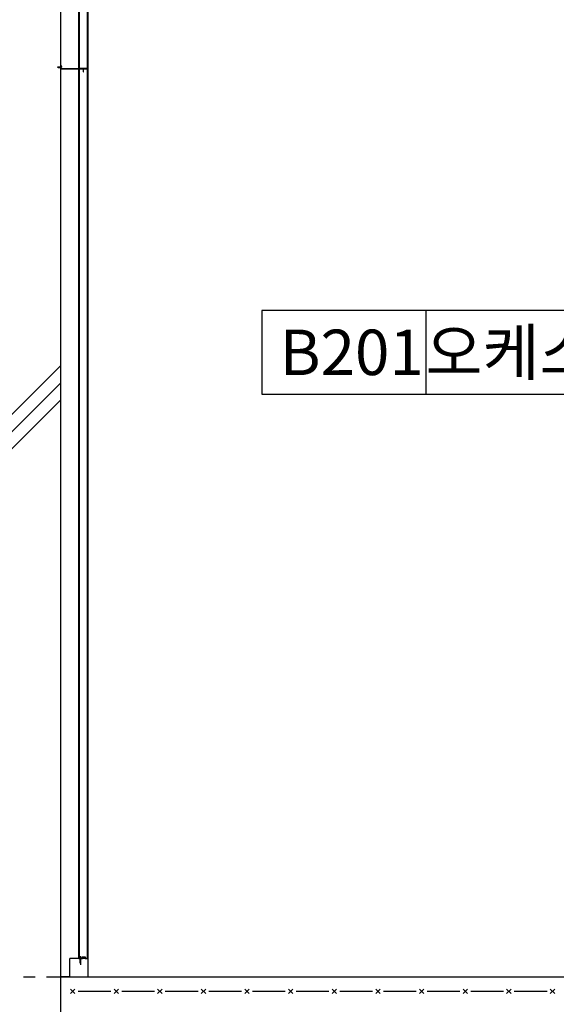
# Model space of a CAD drawing. Extents: x 235584 to 319684, y -159943 to -100543.
# Drawn here: x 263415 to 266367, y -147449 to -142029 of the extents above; entities that cross this region are included whole.
import ezdxf
from ezdxf.enums import TextEntityAlignment as Align

# ---------------------------------------------------------------- set-up
doc = ezdxf.new("R2010")
doc.units = 0
doc.header["$LTSCALE"] = 100
doc.header["$MEASUREMENT"] = 0
doc.linetypes.add('CENTER', pattern=[50.8, 31.75, -6.35, 6.35, -6.35])
doc.linetypes.add('DASHED', pattern=[3, 2, -1])
for name, color, linetype in [('3', 3, 'CONTINUOUS'), ('30', 30, 'CONTINUOUS'), ('A-ETC', 1, 'CONTINUOUS'), ('A-WA0', 2, 'CONTINUOUS'), ('CENTER', 1, 'CENTER'), ('GRE', 3, 'CONTINUOUS'), ('level', 7, 'CONTINUOUS'), ('mesh', 7, 'CONTINUOUS'), ('PA', 4, 'CONTINUOUS'), ('ROOM-BOX', 7, 'CONTINUOUS'), ('ROOM-TEXT', 3, 'CONTINUOUS'), ('기타', 1, 'CONTINUOUS'), ('스틸', 1, 'CONTINUOUS')]:
    doc.layers.add(name, color=color, linetype=linetype)
doc.styles.add('T2', font='DotumChe.ttf', dxfattribs={"height": 500})
doc.styles.add('돋움체', font='DotumChe.ttf')

# ---------------------------------------------------------------- blocks, each defined once
blk = doc.blocks.new('mesh')
at = {"layer": 'mesh'}
for p, q in [((-0.202, -0.202), (0.202, 0.202)), ((-0.202, 0.202), (0.202, -0.202))]:
    blk.add_line(p, q, dxfattribs=at)

msp = doc.modelspace()

# ---------------------------------------------------------------- linework, layer by layer
at = {"layer": '3'}
for p, q in [((263791.3, -147197), (263691.3, -147197)), ((263691.3, -147297), (263691.3, -147197)), ((263791.3, -147297), (263791.3, -147197)), ((263691.3, -147297), (263641.3, -147297)), ((263791.3, -147297), (271941.3, -147297))]:
    msp.add_line(p, q, dxfattribs=at)
at = {"layer": '30'}
msp.add_lwpolyline([(263641.3, -142281.1), (263641.3, -142299.9), (263765.4, -142299.9), (263765.4, -142316.3), (263767, -142316.3), (263767, -142298.3), (263642.9, -142298.3), (263642.9, -142281.1), (263641.3, -142281.1)], dxfattribs=at)
msp.add_lwpolyline([(263791.3, -147197), (263791.3, -147195.9), (263777.1, -147195.9), (263777.1, -147189.6), (263759.6, -147189.6), (263759.6, -147195.9), (263741.3, -147195.9), (263741.3, -147170), (263740.2, -147170), (263740.2, -147197), (263760.7, -147197), (263760.7, -147190.7), (263776, -147190.7), (263776, -147197)], close=True, dxfattribs=at)
at = {"layer": 'A-ETC', "color": 1}
for p, q in [((263641.3, -143932.5), (262841.3, -144732.5)), ((263641.3, -144121.5), (262841.3, -144921.5))]:
    msp.add_line(p, q, dxfattribs=at)
at = {"layer": 'A-ETC', "color": 4}
msp.add_line((263641.3, -144027), (262841.3, -144827), dxfattribs=at)
at = {"layer": 'A-WA0'}
msp.add_line((263641.3, -147497), (263641.3, -140412.2), dxfattribs=at)
at = {"layer": 'CENTER', "ltscale": 0.1}
msp.add_line((246291.3, -147297), (274872.3, -147297), dxfattribs=at)
at = {"layer": 'GRE', "ltscale": 100}
msp.add_line((263841.3, -147297), (264624, -147297), dxfattribs=at)
at = {"layer": 'mesh'}
for p, q in [((263736.3, -147377), (263916.3, -147377)), ((263976.3, -147377), (264156.3, -147377)), ((264216.3, -147377), (264396.3, -147377)), ((264456.3, -147377), (264636.3, -147377)), ((264696.3, -147377), (264876.3, -147377)), ((264936.3, -147377), (265116.3, -147377)), ((265176.3, -147377), (265356.3, -147377)), ((265416.3, -147377), (265596.3, -147377)), ((265656.3, -147377), (265836.3, -147377)), ((265896.3, -147377), (266076.3, -147377)), ((266136.3, -147377), (266316.3, -147377))]:
    msp.add_line(p, q, dxfattribs=at)
at = {"layer": 'PA'}
for p, q in [((263741.3, -147195.9), (263741.3, -140440.1)), ((263744.3, -147195.9), (263744.3, -140440.1)), ((263788.3, -147195.9), (263788.3, -140440.1)), ((263791.3, -147195.9), (263791.3, -140440.1))]:
    msp.add_line(p, q, dxfattribs=at)
at = {"layer": 'ROOM-BOX'}
msp.add_line((265649, -143629.8), (265649, -144089.8), dxfattribs=at)
msp.add_lwpolyline([(264747.9, -144089.8), (267698.5, -144089.8), (267698.5, -143629.8), (264747.9, -143629.8)], close=True, dxfattribs=at)
at = {"layer": '기타'}
for p, q in [((263741.3, -142295.6), (263744.3, -142295.6)), ((263747, -142293.8), (263744.3, -142293.8)), ((263747, -142295.6), (263747, -142293.8)), ((263747, -142295.6), (263785.6, -142295.6)), ((263747, -142299.9), (263747, -142298.3)), ((263747, -142298.3), (263785.6, -142298.3)), ((263785.6, -142295.6), (263785.6, -142293.8)), ((263788.3, -142293.8), (263785.6, -142293.8)), ((263785.6, -142300.1), (263785.6, -142298.3)), ((263788.3, -142300.1), (263785.6, -142300.1)), ((263788.3, -142295.6), (263788.3, -142298.3)), ((263791.3, -142295.6), (263788.3, -142295.6)), ((263791.3, -142298.3), (263788.3, -142298.3)), ((263788.3, -142298.3), (263788.3, -142298.3))]:
    msp.add_line(p, q, dxfattribs=at)
msp.add_arc((263742.6, -142297), 1.91, 135, 225, dxfattribs=at)
at = {"layer": '스틸', "linetype": 'DASHED'}
for p, q in [((263624.1, -142290), (263626.5, -142289)), ((263624.1, -142290), (263626.5, -142291.1)), ((263626.4, -142289), (263642.9, -142289)), ((263626.4, -142291.1), (263642.9, -142291.1))]:
    msp.add_line(p, q, dxfattribs=at)
at = {"layer": '스틸'}
for p, q in [((263642.9, -142287.2), (263644.1, -142287.2)), ((263642.9, -142292.9), (263644.1, -142292.9)), ((263644.1, -142292.9), (263644.1, -142287.2)), ((263754.7, -147194.1), (263746.2, -147194.1)), ((263746.2, -147195.9), (263746.2, -147194.1)), ((263754.7, -147195.9), (263746.2, -147195.9)), ((263748.9, -147220.6), (263748.9, -147195.9)), ((263750.4, -147184.3), (263750.4, -147230.4)), ((263752, -147220.6), (263752, -147195.9)), ((263754.7, -147195.9), (263754.7, -147194.1)), ((263750.4, -147224.1), (263748.9, -147220.5)), ((263750.4, -147224.1), (263752, -147220.5))]:
    msp.add_line(p, q, dxfattribs=at)
msp.add_arc((263634.3, -142289.7), 12.2, 315, 45, dxfattribs=at)

# ---------------------------------------------------------------- block references
at = {"layer": 'mesh', "xscale": 59.99999999627471, "yscale": 60, "zscale": 60}
for p in [(263706.3, -147377), (263946.3, -147377), (264186.3, -147377), (264426.3, -147377), (264666.3, -147377), (264906.3, -147377), (265146.3, -147377), (265386.3, -147377), (265626.3, -147377), (265866.3, -147377), (266106.3, -147377), (266346.3, -147377)]:
    msp.add_blockref('mesh', p, dxfattribs=at)

# ---------------------------------------------------------------- texts
at = {"layer": 'level', "color": 3, "style": '돋움체'}
msp.add_text('오케스트라PIT', height=250, dxfattribs=at).set_placement((266692.5, -143859.8), align=Align.MIDDLE_CENTER)
at = {"layer": 'ROOM-TEXT', "style": 'T2'}
msp.add_text('B201', height=250, dxfattribs=at).set_placement((265242.5, -143859.8), align=Align.MIDDLE_CENTER)

doc.saveas('drawing.dxf')
